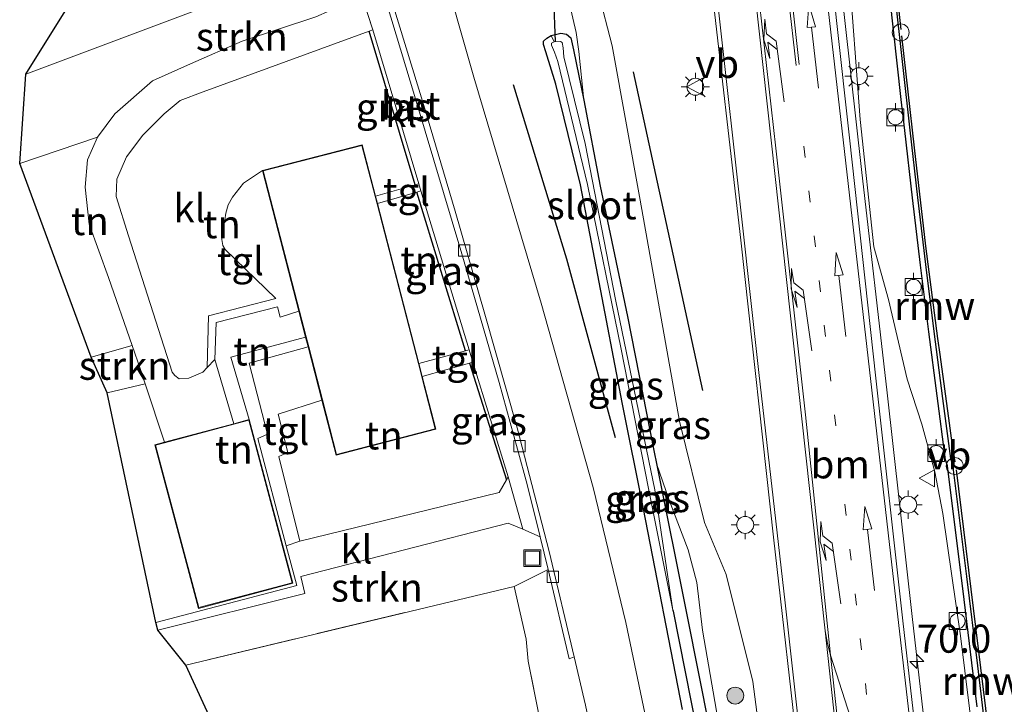
# Model space of a CAD drawing. Units: metres. Extents: x 169998 to 180005, y 368750 to 375001.
# Drawn here: x 179702 to 179789, y 373605 to 373666 of the extents above; entities that cross this region are included whole.
import ezdxf
from ezdxf.enums import TextEntityAlignment as Align

# ---------------------------------------------------------------- set-up
doc = ezdxf.new("R2010")
doc.units = ezdxf.units.M
doc.linetypes.add('IE-TERREINAFSCHEIDING', pattern=[10, 8, -2])
doc.linetypes.add('VW-1-3_STREEP', pattern=[4, 1, -3])
doc.layers.get('0').update_dxf_attribs({"lineweight": 25})
for name, color, linetype, lineweight in [('B-ME-AM-KILOMETR-S-B1', 7, 'Continuous', 18), ('B-ME-BV-GELEIDECONSTRUCTIE-GELEIDERAIL-L-B1', 213, 'BV-GELEIDERAIL', 18), ('B-ME-GR-BOOM-S-B1', 93, 'Continuous', 18), ('B-ME-GR-STRUIKEN-GV-B6', 93, 'Continuous', 18), ('B-ME-GW-KRUINLIJN-L-B1', 93, 'Continuous', 18), ('B-ME-GW-TEENLIJN-L-B1', 93, 'Continuous', 18), ('B-ME-IE-GRASLAND-GV-B6', 93, 'Continuous', 18), ('B-ME-IE-GRONDWERKLIJN-GROND_INGERICHT-GV-B6', 253, 'Continuous', 18), ('B-ME-IE-GRONDWERKLIJN-GROND_NIETINGERICHT-GV-B6', 253, 'Continuous', 18), ('B-ME-IE-HULPGEOMETRIE-L-B1', 53, 'Continuous', 18), ('B-ME-IE-INRICHTINGSELEMENT-S-B1', 253, 'Continuous', 18), ('B-ME-IE-MEUBILAIR_WEGMEUBILAIR-LICHTMAST-S-B1', 8, 'Continuous', 18), ('B-ME-IE-TERREINAFSCHEIDING-DOORGANG-L-B1', 8, 'IE-TERREINAFSCHEIDING-KUNSTMATIG-OPEN', 18), ('B-ME-IE-TERREINAFSCHEIDING-RASTERHEKWERK-L-B1', 8, 'IE-TERREINAFSCHEIDING', 18), ('B-ME-KG-KADASTRAAL-DAKRAND-L-B1', 13, 'Continuous', 18), ('B-ME-OB-WATERLIJN-L-B1', 133, 'OB-WATERLIJN', 18), ('B-ME-OG-WATER-GV-B6', 153, 'Continuous', 18), ('B-ME-VH-VERH_SOORT-BETON-OVERIG-GV-B6', 8, 'IE-TERREINAFSCHEIDING-NATUURLIJK-HOUTWAL', 18), ('B-ME-VH-VERH_SOORT-BITUMEN-GV-B6', 8, 'IE-TERREINAFSCHEIDING-NATUURLIJK-HOUTWAL', 18), ('B-ME-VH-VERH_SOORT-KLINKERS-GV-B6', 8, 'IE-TERREINAFSCHEIDING-NATUURLIJK-HOUTWAL', 18), ('B-ME-VH-VERH_SOORT-TEGELS-GV-B6', 8, 'Continuous', 18), ('B-ME-VV-BOLDER-S-B1', 213, 'Continuous', 18), ('B-ME-VV-KOLK-S-B1', 8, 'Continuous', 18), ('B-ME-VW-MARKERING-13STREEP-045-L-B1', 255, 'VW-1-3_STREEP', 18), ('B-ME-VW-MARKERING-PIJLLI750-S-B1', 7, 'Continuous', 18), ('B-ME-VW-MARKERING-PIJLRD750-S-B1', 7, 'Continuous', 18), ('B-ME-VW-MARKERING-STREEP-015-L-B1', 7, 'Continuous', 18), ('B-ME-VW-MEUBILAIR_WEGMEUBILAIR-VERKEERSBORD-S-B1', 8, 'Continuous', 18)]:
    doc.layers.add(name, color=color, linetype=linetype, lineweight=lineweight)
for name, color, linetype in [('B-ME-GR-BOMENRIJ-L-B1', 10, 'Continuous'), ('B-ME-GW-INSTEEKWATERGANG-L-B1', 10, 'Continuous'), ('B-ME-GW-WATERGANG-GREPPEL-L-B1', 10, 'Continuous'), ('B-ME-IE-TERREINAFSCHEIDING-HAAG-L-B1', 10, 'Continuous'), ('B-ME-KG-KADASTRAAL-OPNAMEDTMGRENS-L-B1', 10, 'Continuous'), ('B-ME-KW-DUIKER-L-B1', 10, 'Continuous'), ('B-ME-KW-REMMINGWERK-L-B1', 10, 'Continuous'), ('B-ME-VV-KADEMUUR-GV-B6', 10, 'Continuous')]:
    doc.layers.add(name, color=color, linetype=linetype)
doc.styles.add('NLCS-ISO', font='NLCS-ISO.TTF')
doc.linetypes.add('BV-GELEIDERAIL', pattern='A,10,-3,[108,NLCS.SHX,S=1,R=0,X=0,Y=0],-3', length=16)
doc.linetypes.add('IE-TERREINAFSCHEIDING-KUNSTMATIG-OPEN', pattern='A,7,-1.5,[67,NLCS.SHX,S=0.75,R=0,X=0,Y=0],-1.5', length=10)
doc.linetypes.add('IE-TERREINAFSCHEIDING-NATUURLIJK-HOUTWAL', pattern='A,7,-1.5,[67,NLCS.SHX,S=0.75,R=45,X=0,Y=0],-1.5,7,-1.5,[70,NLCS.SHX,S=0.75,R=0,X=0,Y=0],-1.5', length=20)
doc.linetypes.add('OB-WATERLIJN', pattern='A,10,[32,NLCS.SHX,S=2,R=0,X=0,Y=0],-12', length=22)

# ---------------------------------------------------------------- blocks, each defined once
blk = doc.blocks.new('hecto')
for p, q in [((0, 0.625), (-0.625, 0)), ((0, -0.625), (0, 0.625)), ((-0.625, 0), (0.625, 0)), ((0.625, 0), (0, -0.625))]:
    blk.add_line(p, q)
blk = doc.blocks.new('pijll')
for p, q in [((5.7, 1.05, 0.1), (4, 0.75, 0.1)), ((7.5, 0.75, 0.1), (5.7, 1.05, 0.1)), ((0, 0, 0.1), (5.45, 0, 0.1)), ((4, 0.75, 0.1), (5.45, 0.75, 0.1)), ((5.45, 0.75, 0.1), (4.7, 0, 0.1)), ((6.2, 0.75, 0.1), (5.45, 0, 0.1)), ((7.5, 0.75, 0.1), (6.2, 0.75, 0.1))]:
    blk.add_line(p, q)
blk = doc.blocks.new('pijl')
for p, q in [((0, 0, 0.1), (5.45, 0, 0.1)), ((7.5, 0, 0.1), (5.45, 0.375, 0.1)), ((5.45, 0.375, 0.1), (5.45, -0.375, 0.1)), ((5.45, -0.375, 0.1), (7.5, 0, 0.1))]:
    blk.add_line(p, q)
blk = doc.blocks.new('boom')
h = blk.add_hatch(color=256)
edge = h.paths.add_edge_path()
edge.add_arc((0, 0), 0.75, 0, 360)
blk.add_circle((0, 0), 0.75)
blk = doc.blocks.new('lantaarnpaal')
for p, q in [((-0.884, 0.884), (-0.53, 0.53)), ((0, 0.75), (0, 1.25)), ((0.53, 0.53), (0.884, 0.884)), ((-0.75, 0), (-1.25, 0)), ((0.75, 0), (1.25, 0)), ((-0.53, -0.53), (-0.884, -0.884)), ((0, -0.75), (0, -1.25)), ((0.53, -0.53), (0.884, -0.884))]:
    blk.add_line(p, q)
blk.add_circle((0, 0), 0.75)
blk = doc.blocks.new('bolder')
for p, q in [((-0.75, 0), (-1.25, 0)), ((-0.75, 0.75), (-0.75, -0.75)), ((0.75, 0.75), (-0.75, 0.75)), ((0.75, -0.75), (0.75, 0.75)), ((0.75, 0), (1.25, 0)), ((-0.75, -0.75), (0.75, -0.75))]:
    blk.add_line(p, q)
blk.add_circle((0, 0), 0.673)
blk = doc.blocks.new('kolk')
blk.add_lwpolyline([(-0.5, -0.5), (0.5, -0.5), (0.5, 0.5), (-0.5, 0.5)], close=True)
blk = doc.blocks.new('put')
for p, q in [((0.75, 0.75), (-0.75, 0.75)), ((-0.75, 0.75), (-0.75, -0.75)), ((0.75, -0.75), (0.75, 0.75)), ((-0.75, -0.75), (0.75, -0.75))]:
    blk.add_line(p, q)
blk.add_lwpolyline([(-0.625, 0.625), (0.625, 0.625), (0.625, -0.625), (-0.625, -0.625)], close=True)
blk = doc.blocks.new('dtb')
blk.add_circle((0, 0), 0.75)
blk = doc.blocks.new('verkeersbord')
for p, q in [((0, 0.75), (-0.75, -0.625)), ((0.75, -0.625), (0, 0.75)), ((-0.75, -0.625), (0.75, -0.625))]:
    blk.add_line(p, q)

msp = doc.modelspace()

# ---------------------------------------------------------------- linework, layer by layer
at = {"layer": 'B-ME-BV-GELEIDECONSTRUCTIE-GELEIDERAIL-L-B1'}
msp.add_polyline3d([(179764.841, 373765.772, 28.143), (179766.132, 373753.854, 28.267), (179767.449, 373742.021, 28.341), (179769.089, 373726.011, 28.434), (179770.15, 373713.461, 28.579), (179771.389, 373700.214, 28.722), (179772.714, 373688.228, 28.83), (179774.66, 373669.685, 28.947), (179776.578, 373652.464, 29.088), (179778.872, 373632.629, 29.188), (179781.085, 373612.757, 29.273), (179783.806, 373588.901, 29.352)], dxfattribs=at)
at = {"layer": 'B-ME-GR-BOMENRIJ-L-B1'}
msp.add_line((179762.486, 373632.843, 28.223), (179756.331, 373661.115, 27.753), dxfattribs=at)
msp.add_polyline3d([(179754.732, 373628.616, 26.662), (179750.406, 373644.493, 26.604), (179745.679, 373659.973, 26.651)], dxfattribs=at)
at = {"layer": 'B-ME-GR-STRUIKEN-GV-B6'}
for points in [[(179731.95, 373668.703, 26.734), (179731.471, 373667.878, 26.725), (179730.547, 373667.081, 26.71), (179728.113, 373666.018, 26.684), (179721.576, 373663.846, 26.569), (179716.981, 373661.828, 26.455), (179713.614, 373660.307, 26.539), (179710.266, 373657.4, 26.575), (179708.73, 373655.318, 26.611), (179701.807, 373652.978, 26.79), (179702.341, 373660.916, 26.673), (179718.448, 373666.958, 26.506), (179732.078, 373670.834, 26.905), (179732.423, 373669.906, 26.899), (179732.359, 373669.172, 26.901), (179731.95, 373668.703, 26.734)], [(179711.795, 373636.822, 26.859), (179712.536, 373634.702, 26.899), (179712.956, 373633.431, 26.923), (179709.587, 373632.621, 27.058), (179708.159, 373635.78, 27.07), (179711.795, 373636.822, 26.859)], [(179716.555, 373608.459, 27.048), (179714.084, 373611.547, 27.03), (179727.134, 373614.814, 27.018), (179726.789, 373616.323, 27.024), (179745.21, 373621.048, 26.715), (179746.52, 373620.517, 26.735), (179748.039, 373619.831, 26.694), (179748.77, 373616.929, 26.721), (179745.743, 373615.435, 26.729), (179716.555, 373608.459, 27.048)]]:
    msp.add_polyline3d(points, dxfattribs=at)
at = {"layer": 'B-ME-GW-INSTEEKWATERGANG-L-B1'}
msp.add_polyline3d([(179760.691, 373604.507, 26.682), (179757.227, 373622.327, 26.614), (179755.338, 373631.75, 26.561), (179753.167, 373643.056, 26.613), (179751.627, 373651.103, 26.618), (179749.426, 373660.019, 26.641), (179748.545, 373662.884, 26.737), (179748.343, 373663.552, 26.745), (179748.35, 373663.852, 26.757), (179748.633, 373664.108, 26.919), (179749.033, 373664.361, 26.91), (179749.868, 373664.556, 26.891), (179750.377, 373664.479, 26.88), (179750.772, 373664.136, 26.872), (179751.01, 373663.072, 26.868), (179751.919, 373658.603, 26.869), (179753.364, 373650.965, 26.829), (179755.805, 373639.397, 26.679), (179758.175, 373627.357, 26.805), (179758.376, 373626.352, 26.8), (179761.102, 373612.761, 26.732), (179763.096, 373602.784, 26.776)], dxfattribs=at)
at = {"layer": 'B-ME-GW-KRUINLIJN-L-B1'}
for points in [[(179786.565, 373601.499, 28.444), (179785.402, 373611.057, 28.423), (179783.825, 373621.9, 28.282), (179783.108, 373625.607, 28.297), (179781.952, 373629.85, 28.283), (179780.637, 373633.821, 28.318), (179778.988, 373640.922, 28.267), (179777.686, 373645.576, 28.359), (179776.466, 373656.891, 28.291), (179775.443, 373670.704, 28.17), (179774.142, 373682.456, 28.028), (179773.339, 373692.138, 27.983), (179773.248, 373696.081, 27.922), (179772.67, 373700.924, 27.886), (179772.162, 373708.101, 27.821), (179771.584, 373712.715, 27.827), (179771.286, 373717.664, 27.794), (179770.131, 373728.916, 27.692), (179768.895, 373740.059, 27.605), (179768.364, 373748.056, 27.465), (179767.554, 373754.834, 27.384), (179767.068, 373756.514, 27.417), (179766.726, 373759.812, 27.32), (179766.209, 373764.372, 27.235)], [(179770.094, 373582.435, 28.243), (179768.923, 373591.801, 28.23), (179766.953, 373606.982, 28.148), (179764.558, 373616.503, 28.106), (179762.631, 373621.124, 28.007), (179760.422, 373630.104, 28.03), (179756.934, 373649.733, 27.76), (179754.437, 373663.427, 27.531), (179752.017, 373672.808, 27.446), (179750.346, 373676.108, 27.326), (179749.602, 373677.372, 27.245)]]:
    msp.add_polyline3d(points, dxfattribs=at)
at = {"layer": 'B-ME-GW-TEENLIJN-L-B1'}
for points in [[(179749.602, 373677.372, 27.245), (179749.934, 373673.378, 27.178), (179750.359, 373668.449, 27.089), (179751.241, 373664.607, 26.994), (179751.482, 373662.917, 26.914), (179751.919, 373658.603, 26.869)], [(179758.376, 373626.352, 26.8), (179759.518, 373623.079, 26.917), (179761.183, 373618.676, 26.877), (179761.968, 373615.781, 26.863), (179762.466, 373611.566, 26.796), (179764.244, 373601.279, 26.909), (179765.71, 373592.428, 26.926), (179766.649, 373587.701, 26.939), (179767.409, 373582.907, 26.971), (179767.481, 373582.157, 26.969)]]:
    msp.add_polyline3d(points, dxfattribs=at)
at = {"layer": 'B-ME-GW-WATERGANG-GREPPEL-L-B1'}
msp.add_polyline3d([(179759.829, 373613.337, 26.23), (179759.849, 373613.239, 26.23), (179761.99, 373602.466, 26.35), (179765.051, 373587.268, 26.464), (179766.03, 373582.002, 26.46)], dxfattribs=at)
at = {"layer": 'B-ME-IE-GRASLAND-GV-B6'}
for points in [[(179782.621, 373591.708, 28.654), (179780.25, 373612.393, 28.558), (179777.865, 373633.934, 28.495), (179775.531, 373655.254, 28.363), (179774.411, 373665.414, 28.281), (179773.176, 373676.647, 28.209), (179771.28, 373693.811, 28.103), (179769.812, 373707.411, 27.952), (179769.436, 373710.356, 27.898), (179767.872, 373723.833, 27.787), (179766.502, 373736.586, 27.666), (179765.742, 373743.501, 27.614), (179764.162, 373758.314, 27.478), (179761.045, 373787.497, 27.37), (179758.117, 373815.536, 27.207), (179755.445, 373839.86, 27.28), (179753.655, 373856.173, 27.157), (179751.289, 373877.949, 27.162), (179748.047, 373908.314, 27.1), (179744.794, 373938.451, 27.159)], [(179766.209, 373764.372, 27.235), (179766.726, 373759.812, 27.32), (179767.068, 373756.514, 27.417), (179767.554, 373754.834, 27.384), (179768.364, 373748.056, 27.465), (179768.895, 373740.059, 27.605), (179770.131, 373728.916, 27.692), (179771.286, 373717.664, 27.794), (179771.584, 373712.715, 27.827), (179772.162, 373708.101, 27.821), (179772.67, 373700.924, 27.886), (179773.248, 373696.081, 27.922), (179773.339, 373692.138, 27.983), (179774.142, 373682.456, 28.028), (179775.443, 373670.704, 28.17), (179776.466, 373656.891, 28.291), (179777.686, 373645.576, 28.359), (179778.988, 373640.922, 28.267), (179780.637, 373633.821, 28.318), (179781.952, 373629.85, 28.283), (179783.108, 373625.607, 28.297), (179783.825, 373621.9, 28.282), (179785.402, 373611.057, 28.423), (179786.565, 373601.499, 28.444)], [(179786.565, 373601.499, 28.444), (179785.402, 373611.057, 28.423), (179783.825, 373621.9, 28.282), (179783.108, 373625.607, 28.297), (179781.952, 373629.85, 28.283), (179780.637, 373633.821, 28.318), (179778.988, 373640.922, 28.267), (179777.686, 373645.576, 28.359), (179776.466, 373656.891, 28.291), (179775.443, 373670.704, 28.17), (179774.142, 373682.456, 28.028), (179773.339, 373692.138, 27.983), (179773.248, 373696.081, 27.922), (179772.67, 373700.924, 27.886)], [(179775.673, 373700.464, 26.311), (179776.415, 373693.03, 26.329), (179776.959, 373688.032, 26.338), (179776.889, 373687.186, 26.33), (179777.964, 373678.056, 26.339), (179779.1, 373667.827, 26.337), (179780.12, 373658.672, 26.322), (179780.435, 373655.908, 26.304), (179781.136, 373649.921, 26.291), (179781.827, 373643.971, 26.545), (179782.562, 373638.024, 26.841), (179784.056, 373626.673, 27.765), (179784.243, 373626.14, 27.853), (179785.705, 373614.289, 28), (179786.861, 373604.734, 28.118)], [(179764.244, 373601.279, 26.909), (179762.466, 373611.566, 26.796), (179761.968, 373615.781, 26.863), (179761.183, 373618.676, 26.877), (179759.518, 373623.079, 26.917), (179758.376, 373626.352, 26.8), (179758.175, 373627.357, 26.805), (179755.805, 373639.397, 26.679), (179753.364, 373650.965, 26.829), (179751.919, 373658.603, 26.869), (179751.482, 373662.917, 26.914), (179751.241, 373664.607, 26.994), (179750.359, 373668.449, 27.089), (179749.934, 373673.378, 27.178), (179749.602, 373677.372, 27.245), (179750.346, 373676.108, 27.326), (179752.017, 373672.808, 27.446), (179754.437, 373663.427, 27.531), (179756.934, 373649.733, 27.76), (179760.422, 373630.104, 28.03), (179762.631, 373621.124, 28.007), (179764.558, 373616.503, 28.106), (179766.953, 373606.982, 28.148), (179768.923, 373591.801, 28.23)], [(179768.923, 373591.801, 28.23), (179766.953, 373606.982, 28.148), (179764.558, 373616.503, 28.106), (179762.631, 373621.124, 28.007), (179760.422, 373630.104, 28.03), (179756.934, 373649.733, 27.76), (179754.437, 373663.427, 27.531), (179752.017, 373672.808, 27.446)], [(179758.532, 373598.531, 26.788), (179755.648, 373612.235, 26.712), (179752.751, 373624.206, 26.723), (179748.145, 373640.579, 26.613), (179742.143, 373660.641, 26.764), (179739.102, 373671.368, 26.911)], [(179763.08, 373670.33, 27.981), (179765.901, 373645.908, 28.13), (179768.784, 373619.813, 28.235), (179771.101, 373599.222, 28.302)], [(179750.359, 373668.449, 27.089), (179751.241, 373664.607, 26.994), (179751.482, 373662.917, 26.914), (179751.919, 373658.603, 26.869), (179751.01, 373663.072, 26.868), (179750.772, 373664.136, 26.872), (179750.377, 373664.479, 26.88), (179749.868, 373664.556, 26.891), (179749.033, 373664.361, 26.91), (179748.633, 373664.108, 26.919), (179748.35, 373663.852, 26.757), (179748.343, 373663.552, 26.745), (179748.545, 373662.884, 26.737), (179749.426, 373660.019, 26.641), (179751.627, 373651.103, 26.618), (179753.167, 373643.056, 26.613), (179755.338, 373631.75, 26.561), (179757.227, 373622.327, 26.614), (179760.691, 373604.507, 26.682)], [(179736.943, 373651.091, 26.685), (179732.842, 373664.718, 26.722), (179733.172, 373664.838, 26.727), (179737.26, 373651.182, 26.679), (179736.943, 373651.091, 26.685)], [(179760.691, 373604.507, 26.682), (179757.227, 373622.327, 26.614), (179755.338, 373631.75, 26.561), (179753.167, 373643.056, 26.613), (179751.627, 373651.103, 26.618), (179749.426, 373660.019, 26.641), (179748.545, 373662.884, 26.737), (179748.343, 373663.552, 26.745), (179748.35, 373663.852, 26.757), (179748.633, 373664.108, 26.919), (179749.033, 373664.361, 26.91), (179749.284, 373663.795, 26.194)], [(179761.99, 373602.466, 26.35), (179759.849, 373613.239, 26.23), (179759.829, 373613.337, 26.23), (179758.224, 373624.014, 26.081), (179754.772, 373640.774, 26.15), (179752.05, 373654.747, 26.139), (179750.135, 373662.446, 26.181), (179750.094, 373663.258, 26.177), (179749.991, 373663.715, 26.179), (179749.841, 373663.801, 26.182), (179749.284, 373663.795, 26.194), (179749.033, 373664.361, 26.91), (179749.868, 373664.556, 26.891), (179750.377, 373664.479, 26.88), (179750.772, 373664.136, 26.872), (179751.01, 373663.072, 26.868), (179751.919, 373658.603, 26.869)], [(179749.284, 373663.795, 26.194), (179749.046, 373663.654, 26.199), (179749.051, 373663.493, 26.2), (179749.321, 373662.864, 26.194), (179749.619, 373662.044, 26.189), (179752.246, 373651.106, 26.239), (179755.243, 373636.489, 26.241), (179757.67, 373624.136, 26.153), (179759.829, 373613.337, 26.23), (179759.849, 373613.239, 26.23), (179761.99, 373602.466, 26.35)], [(179751.919, 373658.603, 26.869), (179753.364, 373650.965, 26.829), (179755.805, 373639.397, 26.679), (179758.175, 373627.357, 26.805), (179758.376, 373626.352, 26.8), (179761.102, 373612.761, 26.732), (179763.096, 373602.784, 26.776)], [(179737.448, 373650.553, 26.677), (179741.734, 373636.444, 26.687), (179741.408, 373636.355, 26.698), (179737.101, 373650.451, 26.686), (179737.448, 373650.553, 26.677)], [(179742.072, 373635.333, 26.688), (179745.212, 373625.158, 26.787), (179745.051, 373624.885, 26.794), (179741.76, 373635.245, 26.699), (179742.072, 373635.333, 26.688)], [(179767.481, 373582.157, 26.969), (179766.926, 373582.098, 26.766), (179765.998, 373587.185, 26.794), (179765.486, 373589.991, 26.809), (179763.096, 373602.784, 26.776), (179761.102, 373612.761, 26.732), (179758.376, 373626.352, 26.8), (179759.518, 373623.079, 26.917), (179761.183, 373618.676, 26.877), (179761.968, 373615.781, 26.863), (179762.466, 373611.566, 26.796), (179764.244, 373601.279, 26.909), (179765.71, 373592.428, 26.926), (179766.649, 373587.701, 26.939), (179767.409, 373582.907, 26.971), (179767.481, 373582.157, 26.969)], [(179753.792, 373580.699, 26.81), (179751.068, 373595.179, 26.662), (179750.355, 373597.097, 26.728), (179749.859, 373597.423, 26.742), (179749.54, 373597.24, 26.75), (179749.461, 373597.03, 26.752), (179749.446, 373596.499, 26.757), (179746.987, 373608.786, 26.906), (179746.792, 373610.743, 26.799), (179745.743, 373615.435, 26.729), (179748.77, 373616.929, 26.721), (179750.61, 373609.008, 26.714), (179751.064, 373609.171, 26.728), (179752.061, 373604.898, 26.698), (179754.637, 373592.743, 26.819), (179756.844, 373581.024, 26.872), (179753.792, 373580.699, 26.81)]]:
    msp.add_polyline3d(points, dxfattribs=at)
at = {"layer": 'B-ME-IE-GRONDWERKLIJN-GROND_INGERICHT-GV-B6'}
for points in [[(179723.384, 373652.353, 26.85), (179721.687, 373651.228, 26.817), (179720.703, 373650, 26.88), (179720.341, 373649.311, 26.881), (179720.12, 373648.564, 26.886), (179719.946, 373647.398, 26.892), (179719.77, 373646.236, 26.897), (179719.844, 373645.699, 26.896), (179720.052, 373645.358, 26.891), (179724.557, 373641.011, 26.926), (179718.571, 373639.465, 26.854), (179718.47, 373634.873, 26.926), (179718.081, 373634.465, 26.914), (179716.819, 373633.922, 26.938), (179715.982, 373633.864, 26.949), (179715.584, 373634.162, 26.949), (179715.367, 373634.445, 26.95), (179711.483, 373646.559, 26.737), (179710.389, 373650.043, 26.669), (179710.449, 373651.592, 26.642), (179711.29, 373653.573, 26.617), (179712.749, 373655.507, 26.575), (179714.637, 373657.406, 26.584), (179716.049, 373658.563, 26.523), (179718.095, 373659.348, 26.478), (179732.842, 373664.718, 26.722), (179736.943, 373651.091, 26.685), (179733.425, 373650.085, 26.85), (179732.244, 373654.647, 26.85), (179723.384, 373652.353, 26.85)], [(179708.73, 373655.318, 26.611), (179707.831, 373653.302, 26.665), (179707.618, 373650.888, 26.66), (179707.991, 373647.601, 26.652), (179709.687, 373642.855, 26.744), (179711.795, 373636.822, 26.859), (179708.159, 373635.78, 27.07), (179701.807, 373652.978, 26.79), (179708.73, 373655.318, 26.611)], [(179737.101, 373650.451, 26.686), (179741.408, 373636.355, 26.698), (179737.271, 373635.231, 26.85), (179733.598, 373649.418, 26.85), (179737.101, 373650.451, 26.686)], [(179719.149, 373635.584, 26.946), (179719.262, 373638.871, 26.875), (179724.721, 373640.257, 26.911), (179724.941, 373639.336, 26.903), (179726.618, 373639.863, 26.85), (179727.212, 373637.57, 26.85), (179720.577, 373635.784, 26.91), (179722.192, 373630.248, 26.95), (179720.827, 373629.883, 26.95), (179719.149, 373635.584, 26.946)], [(179727.212, 373637.57, 26.85), (179727.436, 373636.704, 26.85), (179722.196, 373635.244, 26.964), (179723.817, 373628.955, 26.943), (179722.962, 373628.577, 26.962), (179725.495, 373619.052, 26.961), (179726.434, 373615.52, 26.96), (179713.89, 373612.246, 27.086), (179709.587, 373632.621, 27.058), (179712.956, 373633.431, 26.923), (179714.672, 373628.237, 26.95), (179713.809, 373628.006, 26.95), (179717.692, 373613.489, 26.95), (179726.075, 373615.732, 26.95), (179722.192, 373630.248, 26.95), (179720.577, 373635.784, 26.91), (179727.212, 373637.57, 26.85)], [(179741.76, 373635.245, 26.699), (179745.051, 373624.885, 26.794), (179744.4, 373623.778, 26.822), (179726.697, 373619.462, 27.115), (179724.837, 373626.959, 27.011), (179725.626, 373627.318, 26.989), (179724.775, 373630.731, 26.924), (179728.658, 373631.985, 26.85), (179729.923, 373627.096, 26.85), (179738.783, 373629.39, 26.85), (179737.572, 373634.069, 26.85), (179741.76, 373635.245, 26.699)], [(179749.446, 373596.499, 26.757), (179752.204, 373580.529, 26.713), (179730.486, 373578.217, 26.746), (179716.555, 373608.459, 27.048), (179745.743, 373615.435, 26.729), (179746.792, 373610.743, 26.799), (179746.987, 373608.786, 26.906), (179749.446, 373596.499, 26.757)]]:
    msp.add_polyline3d(points, dxfattribs=at)
at = {"layer": 'B-ME-IE-GRONDWERKLIJN-GROND_NIETINGERICHT-GV-B6'}
msp.add_polyline3d([(179702.341, 373660.916, 26.673), (179718.324, 373686.478, 26.428), (179720.172, 373684.162, 26.426), (179725.054, 373678.778, 26.577), (179725.401, 373678.381, 26.613), (179726.492, 373677.134, 26.728), (179730.845, 373672.397, 26.73), (179732.078, 373670.834, 26.905), (179718.448, 373666.958, 26.506), (179702.341, 373660.916, 26.673)], dxfattribs=at)
at = {"layer": 'B-ME-IE-HULPGEOMETRIE-L-B1'}
for p, q in [((179731.95, 373668.703, 26.734), (179733.172, 373664.838, 26.727)), ((179749.284, 373663.795, 26.194), (179749.033, 373664.361, 26.91)), ((179746.52, 373620.517, 26.735), (179745.212, 373625.158, 26.787))]:
    msp.add_line(p, q, dxfattribs=at)
msp.add_polyline3d([(179727.212, 373637.57, 26.85), (179720.577, 373635.784, 26.91), (179722.192, 373630.248, 26.95)], dxfattribs=at)
at = {"layer": 'B-ME-IE-TERREINAFSCHEIDING-DOORGANG-L-B1'}
msp.add_line((179746.792, 373610.743, 26.799), (179745.743, 373615.435, 26.729), dxfattribs=at)
at = {"layer": 'B-ME-IE-TERREINAFSCHEIDING-HAAG-L-B1'}
for p, q in [((179736.943, 373651.091, 26.685), (179732.842, 373664.718, 26.722)), ((179741.408, 373636.355, 26.698), (179737.101, 373650.451, 26.686)), ((179741.76, 373635.245, 26.699), (179745.051, 373624.885, 26.794))]:
    msp.add_line(p, q, dxfattribs=at)
at = {"layer": 'B-ME-IE-TERREINAFSCHEIDING-RASTERHEKWERK-L-B1'}
msp.add_line((179745.743, 373615.435, 26.729), (179716.555, 373608.459, 27.048), dxfattribs=at)
msp.add_polyline3d([(179749.446, 373596.499, 26.757), (179746.987, 373608.786, 26.906), (179746.792, 373610.743, 26.799)], dxfattribs=at)
at = {"layer": 'B-ME-KG-KADASTRAAL-DAKRAND-L-B1'}
for points in [[(179723.445, 373652.317, 29.847), (179732.208, 373654.586, 29.83), (179733.377, 373650.072, 26.749), (179733.55, 373649.405, 26.772), (179737.223, 373635.218, 26.838), (179737.524, 373634.056, 26.841), (179738.722, 373629.426, 29.876), (179729.959, 373627.157, 29.894), (179728.706, 373631.998, 26.88), (179727.484, 373636.717, 26.901), (179727.26, 373637.583, 26.721), (179726.666, 373639.876, 26.921), (179723.445, 373652.317, 29.847)], [(179713.87, 373627.971, 26.95), (179714.685, 373628.189, 26.95), (179720.84, 373629.835, 26.95), (179722.157, 373630.187, 26.95), (179726.014, 373615.767, 26.95), (179717.727, 373613.55, 26.95), (179713.87, 373627.971, 26.95)]]:
    msp.add_polyline3d(points, dxfattribs=at)
at = {"layer": 'B-ME-KG-KADASTRAAL-OPNAMEDTMGRENS-L-B1'}
msp.add_polyline3d([(179730.486, 373578.217, 26.746), (179716.555, 373608.459, 27.048), (179714.084, 373611.547, 27.03), (179713.89, 373612.246, 27.086), (179709.587, 373632.621, 27.058), (179708.159, 373635.78, 27.07), (179701.807, 373652.978, 26.79), (179702.341, 373660.916, 26.673), (179718.324, 373686.478, 26.428), (179718.239, 373687.232, 26.411), (179717.336, 373695.259, 27.046), (179716.196, 373705.393, 26.904), (179715.706, 373709.747, 26.792), (179715.513, 373711.462, 25.928), (179715.451, 373712.007, 25.644), (179715.316, 373713.21, 25.701), (179715.204, 373714.21, 25.802), (179715.077, 373715.334, 25.822), (179710.643, 373751.404, 25.623), (179706.634, 373774.276, 25.863), (179706.512, 373775.104, 25.865), (179705.987, 373784.735, 25.902), (179706.355, 373794.512, 25.781), (179702.421, 373830.908, 26.148)], dxfattribs=at)
at = {"layer": 'B-ME-KW-DUIKER-L-B1'}
msp.add_line((179749.405, 373663.782, 26.224), (179746.358, 373741.629, 25.464), dxfattribs=at)
at = {"layer": 'B-ME-KW-REMMINGWERK-L-B1'}
for points in [[(179780.116, 373664.878, 26.069), (179778.943, 373675.672, 26.067), (179777.722, 373687.11, 26.051), (179777.204, 373692.22, 26.028)], [(179784.928, 373626.484, 27.433), (179784.598, 373628.589, 27.451), (179784.418, 373629.922, 26.755), (179783.574, 373636.023, 26.753), (179783.387, 373637.435, 26.064), (179782.31, 373645.631, 26.073), (179781.312, 373654.381, 26.062), (179780.185, 373664.32, 26.046)], [(179788.467, 373597.633, 27.397), (179788.158, 373600.142, 27.428), (179787.634, 373604.586, 27.44), (179785.028, 373625.79, 27.435)]]:
    msp.add_polyline3d(points, dxfattribs=at)
at = {"layer": 'B-ME-OB-WATERLIJN-L-B1'}
msp.add_polyline3d([(179774.69, 373732.424, 25), (179775.584, 373725.802, 25), (179776.648, 373716.812, 25), (179777.175, 373712.258, 25), (179776.346, 373701.731, 25), (179776.131, 373700.403, 25), (179776.865, 373693.089, 25), (179777.394, 373687.999, 25), (179777.351, 373687.254, 25), (179778.218, 373679.843, 25), (179779.557, 373667.903, 25), (179780.9, 373655.946, 25), (179781.573, 373649.963, 25), (179782.29, 373644.021, 25), (179783.019, 373638.077, 25), (179783.788, 373632.131, 25), (179784.49, 373626.788, 25), (179784.668, 373626.26, 25), (179785.912, 373616.31, 25), (179786.903, 373608.376, 25), (179787.601, 373602.411, 25), (179788.72, 373593.489, 25)], dxfattribs=at)
at = {"layer": 'B-ME-OG-WATER-GV-B6'}
for points in [[(179787.601, 373602.411, 25), (179786.903, 373608.376, 25), (179785.912, 373616.31, 25), (179784.668, 373626.26, 25), (179784.49, 373626.788, 25), (179783.788, 373632.131, 25), (179783.019, 373638.077, 25), (179782.29, 373644.021, 25), (179781.573, 373649.963, 25), (179780.9, 373655.946, 25), (179779.557, 373667.903, 25), (179778.218, 373679.843, 25), (179777.351, 373687.254, 25), (179777.394, 373687.999, 25), (179776.865, 373693.089, 25), (179776.131, 373700.403, 25)], [(179758.224, 373624.014, 26.081), (179759.829, 373613.337, 26.23), (179757.67, 373624.136, 26.153), (179755.243, 373636.489, 26.241), (179752.246, 373651.106, 26.239), (179749.619, 373662.044, 26.189), (179749.321, 373662.864, 26.194), (179749.051, 373663.493, 26.2), (179749.046, 373663.654, 26.199), (179749.284, 373663.795, 26.194), (179749.841, 373663.801, 26.182), (179749.991, 373663.715, 26.179), (179750.094, 373663.258, 26.177), (179750.135, 373662.446, 26.181), (179752.05, 373654.747, 26.139), (179754.772, 373640.774, 26.15), (179758.224, 373624.014, 26.081)]]:
    msp.add_polyline3d(points, dxfattribs=at)
at = {"layer": 'B-ME-VH-VERH_SOORT-BETON-OVERIG-GV-B6'}
for points in [[(179751.064, 373609.171, 26.728), (179750.61, 373609.008, 26.714), (179748.77, 373616.929, 26.721), (179748.039, 373619.831, 26.694), (179746.881, 373624.494, 26.678), (179746.026, 373627.622, 26.674), (179744.401, 373633.532, 26.619), (179741.074, 373644.969, 26.587), (179736.961, 373658.717, 26.707), (179733.911, 373668.851, 26.879)], [(179734.449, 373668.788, 26.856), (179737.698, 373658.132, 26.663), (179740.485, 373648.754, 26.596), (179743.143, 373639.621, 26.628), (179745.998, 373629.528, 26.6), (179748.852, 373618.543, 26.766), (179751.064, 373609.171, 26.728)]]:
    msp.add_polyline3d(points, dxfattribs=at)
at = {"layer": 'B-ME-VH-VERH_SOORT-BITUMEN-GV-B6'}
for points in [[(179764.162, 373758.314, 27.478), (179765.742, 373743.501, 27.614), (179766.502, 373736.586, 27.666), (179767.872, 373723.833, 27.787), (179769.436, 373710.356, 27.898), (179769.812, 373707.411, 27.952), (179771.28, 373693.811, 28.103), (179773.176, 373676.647, 28.209), (179774.411, 373665.414, 28.281), (179775.531, 373655.254, 28.363), (179777.865, 373633.934, 28.495), (179780.25, 373612.393, 28.558), (179782.621, 373591.708, 28.654)], [(179752.061, 373604.898, 26.698), (179751.064, 373609.171, 26.728), (179748.852, 373618.543, 26.766), (179745.998, 373629.528, 26.6), (179743.143, 373639.621, 26.628), (179740.485, 373648.754, 26.596), (179737.698, 373658.132, 26.663), (179734.449, 373668.788, 26.856), (179731.462, 373678.887, 27.023), (179730.307, 373682.942, 27.048), (179729.434, 373685.335, 27.068), (179728.783, 373686.661, 27.101), (179727.199, 373688.763, 27.106), (179724.424, 373691.28, 27.132), (179722.445, 373692.399, 27.13), (179718.587, 373694.588, 27.068), (179717.336, 373695.259, 27.046), (179716.196, 373705.393, 26.904)], [(179739.102, 373671.368, 26.911), (179742.143, 373660.641, 26.764), (179748.145, 373640.579, 26.613), (179752.751, 373624.206, 26.723), (179755.648, 373612.235, 26.712), (179758.532, 373598.531, 26.788)], [(179771.101, 373599.222, 28.302), (179768.784, 373619.813, 28.235), (179765.901, 373645.908, 28.13), (179763.08, 373670.33, 27.981)]]:
    msp.add_polyline3d(points, dxfattribs=at)
at = {"layer": 'B-ME-VH-VERH_SOORT-KLINKERS-GV-B6'}
for points in [[(179731.95, 373668.703, 26.734), (179733.172, 373664.838, 26.727), (179732.842, 373664.718, 26.722), (179718.095, 373659.348, 26.478), (179716.049, 373658.563, 26.523), (179714.637, 373657.406, 26.584), (179712.749, 373655.507, 26.575), (179711.29, 373653.573, 26.617), (179710.449, 373651.592, 26.642), (179710.389, 373650.043, 26.669), (179711.483, 373646.559, 26.737), (179715.367, 373634.445, 26.95), (179715.584, 373634.162, 26.949), (179715.982, 373633.864, 26.949), (179716.819, 373633.922, 26.938), (179718.081, 373634.465, 26.914), (179718.47, 373634.873, 26.926)], [(179737.448, 373650.553, 26.677), (179737.26, 373651.182, 26.679), (179733.172, 373664.838, 26.727), (179731.95, 373668.703, 26.734)], [(179733.911, 373668.851, 26.879), (179736.961, 373658.717, 26.707), (179741.074, 373644.969, 26.587), (179744.401, 373633.532, 26.619), (179746.026, 373627.622, 26.674), (179746.881, 373624.494, 26.678), (179748.039, 373619.831, 26.694), (179746.52, 373620.517, 26.735), (179745.212, 373625.158, 26.787), (179742.072, 373635.333, 26.688), (179741.734, 373636.444, 26.687), (179737.448, 373650.553, 26.677)], [(179718.47, 373634.873, 26.926), (179719.149, 373635.584, 26.946), (179720.827, 373629.883, 26.95), (179714.672, 373628.237, 26.95), (179712.956, 373633.431, 26.923), (179712.536, 373634.702, 26.899), (179711.795, 373636.822, 26.859), (179709.687, 373642.855, 26.744), (179707.991, 373647.601, 26.652), (179707.618, 373650.888, 26.66), (179707.831, 373653.302, 26.665), (179708.73, 373655.318, 26.611), (179710.266, 373657.4, 26.575), (179713.614, 373660.307, 26.539), (179716.981, 373661.828, 26.455), (179721.576, 373663.846, 26.569), (179728.113, 373666.018, 26.684)], [(179725.495, 373619.052, 26.961), (179726.697, 373619.462, 27.115), (179744.4, 373623.778, 26.822), (179745.051, 373624.885, 26.794), (179745.212, 373625.158, 26.787), (179746.52, 373620.517, 26.735), (179745.21, 373621.048, 26.715), (179726.789, 373616.323, 27.024), (179727.134, 373614.814, 27.018), (179714.084, 373611.547, 27.03), (179713.89, 373612.246, 27.086), (179726.434, 373615.52, 26.96), (179725.495, 373619.052, 26.961)]]:
    msp.add_polyline3d(points, dxfattribs=at)
at = {"layer": 'B-ME-VH-VERH_SOORT-TEGELS-GV-B6'}
for points in [[(179723.384, 373652.353, 26.85), (179726.618, 373639.863, 26.85), (179724.941, 373639.336, 26.903), (179724.721, 373640.257, 26.911), (179719.262, 373638.871, 26.875), (179719.149, 373635.584, 26.946), (179718.47, 373634.873, 26.926), (179718.571, 373639.465, 26.854), (179724.557, 373641.011, 26.926), (179720.052, 373645.358, 26.891), (179719.844, 373645.699, 26.896), (179719.77, 373646.236, 26.897), (179719.946, 373647.398, 26.892), (179720.12, 373648.564, 26.886), (179720.341, 373649.311, 26.881), (179720.703, 373650, 26.88), (179721.687, 373651.228, 26.817), (179723.384, 373652.353, 26.85)], [(179737.448, 373650.553, 26.677), (179737.101, 373650.451, 26.686), (179733.598, 373649.418, 26.85), (179733.425, 373650.085, 26.85), (179736.943, 373651.091, 26.685), (179737.26, 373651.182, 26.679), (179737.448, 373650.553, 26.677)], [(179727.436, 373636.704, 26.85), (179728.658, 373631.985, 26.85), (179724.775, 373630.731, 26.924), (179725.626, 373627.318, 26.989), (179724.837, 373626.959, 27.011), (179726.697, 373619.462, 27.115), (179725.495, 373619.052, 26.961), (179722.962, 373628.577, 26.962), (179723.817, 373628.955, 26.943), (179722.196, 373635.244, 26.964), (179727.436, 373636.704, 26.85)], [(179741.734, 373636.444, 26.687), (179742.072, 373635.333, 26.688), (179741.76, 373635.245, 26.699), (179737.572, 373634.069, 26.85), (179737.271, 373635.231, 26.85), (179741.408, 373636.355, 26.698), (179741.734, 373636.444, 26.687)]]:
    msp.add_polyline3d(points, dxfattribs=at)
at = {"layer": 'B-ME-VV-KADEMUUR-GV-B6'}
for points in [[(179774.69, 373732.424, 25), (179775.584, 373725.802, 25), (179776.648, 373716.812, 25), (179777.175, 373712.258, 25), (179776.346, 373701.731, 25), (179776.131, 373700.403, 25), (179776.865, 373693.089, 25), (179777.394, 373687.999, 25), (179777.351, 373687.254, 25), (179778.218, 373679.843, 25), (179779.557, 373667.903, 25), (179780.9, 373655.946, 25), (179781.573, 373649.963, 25), (179782.29, 373644.021, 25), (179783.019, 373638.077, 25), (179783.788, 373632.131, 25), (179784.49, 373626.788, 25), (179784.668, 373626.26, 25), (179785.912, 373616.31, 25), (179786.903, 373608.376, 25), (179787.601, 373602.411, 25)], [(179786.861, 373604.734, 28.118), (179785.705, 373614.289, 28), (179784.243, 373626.14, 27.853), (179784.056, 373626.673, 27.765), (179782.562, 373638.024, 26.841), (179781.827, 373643.971, 26.545), (179781.136, 373649.921, 26.291), (179780.435, 373655.908, 26.304), (179780.12, 373658.672, 26.322), (179779.1, 373667.827, 26.337), (179777.964, 373678.056, 26.339), (179776.889, 373687.186, 26.33), (179776.959, 373688.032, 26.338), (179776.415, 373693.03, 26.329), (179775.673, 373700.464, 26.311)]]:
    msp.add_polyline3d(points, dxfattribs=at)
at = {"layer": 'B-ME-VW-MARKERING-13STREEP-045-L-B1'}
msp.add_line((179771.467, 373654.517, 28.273), (179777.944, 373598.038, 28.522), dxfattribs=at)
at = {"layer": 'B-ME-VW-MARKERING-STREEP-015-L-B1'}
for p, q in [((179768.457, 373682.38, 28.111), (179770.786, 373661.689, 28.166)), ((179771.065, 373661.76, 28.152), (179768.746, 373682.323, 28.072)), ((179776.635, 373583.132, 28.446), (179773.834, 373609.344, 28.421))]:
    msp.add_line(p, q, dxfattribs=at)
for points in [[(179773.276, 373582.774, 28.405), (179772.125, 373593.242, 28.367), (179769.799, 373613.978, 28.311), (179767.459, 373634.421, 28.176), (179765.272, 373654.153, 28.086), (179763.225, 373672.492, 27.919), (179762.877, 373673.795, 27.893), (179762.084, 373676.091, 27.932), (179760.71, 373678.798, 27.851), (179759.573, 373680.314, 27.782), (179758.045, 373681.721, 27.713), (179755.347, 373683.351, 27.654), (179753.733, 373683.99, 27.545)], [(179778.685, 373592.762, 28.551), (179778.443, 373595.053, 28.543), (179773.834, 373609.344, 28.421), (179773.566, 373610.361, 28.415), (179773.372, 373611.49, 28.41), (179765.825, 373680.099, 28.063)], [(179773.834, 373609.344, 28.421), (179771.603, 373630.683, 28.272), (179768.974, 373654.356, 28.148), (179766.898, 373672.734, 27.986), (179766.033, 373680.121, 27.934)], [(179782.221, 373591.996, 28.615), (179779.3, 373617.338, 28.526), (179772.64, 373675.28, 28.186)], [(179773.372, 373611.49, 28.41), (179775.247, 373594, 28.415), (179776.474, 373583.114, 28.442)]]:
    msp.add_polyline3d(points, dxfattribs=at)

# ---------------------------------------------------------------- block references
at = {"layer": 'B-ME-AM-KILOMETR-S-B1', "rotation": 90}
msp.add_blockref('hecto', (179781.497, 373608.769, 29.287), dxfattribs=at)
at = {"layer": 'B-ME-GR-BOOM-S-B1', "rotation": 90}
msp.add_blockref('boom', (179765.379, 373605.74, 27.694), dxfattribs=at)
at = {"layer": 'B-ME-IE-INRICHTINGSELEMENT-S-B1', "rotation": 90}
for name, p in [('dtb', (179780.077, 373664.621, 26.18)), ('dtb', (179784.879, 373626.124, 27.728)), ('put', (179747.35, 373617.941, 26.72))]:
    msp.add_blockref(name, p, dxfattribs=at)
at = {"layer": 'B-ME-IE-MEUBILAIR_WEGMEUBILAIR-LICHTMAST-S-B1', "rotation": 90}
for p in [(179776.365, 373660.734, 28.156), (179761.831, 373659.795, 27.991), (179780.746, 373622.69, 28.437), (179766.263, 373620.895, 28.353)]:
    msp.add_blockref('lantaarnpaal', p, dxfattribs=at)
at = {"layer": 'B-ME-VV-BOLDER-S-B1', "rotation": 90}
for p in [(179779.606, 373657.083, 27.083), (179781.22, 373642.023, 27.371), (179783.231, 373627.264, 28.503), (179785.128, 373612.361, 28.801)]:
    msp.add_blockref('bolder', p, dxfattribs=at)
at = {"layer": 'B-ME-VV-KOLK-S-B1', "rotation": 90}
for p in [(179741.283, 373645.26, 26.687), (179746.199, 373627.893, 26.662), (179749.166, 373616.289, 26.766)]:
    msp.add_blockref('kolk', p, dxfattribs=at)
at = {"layer": 'B-ME-VW-MARKERING-PIJLLI750-S-B1'}
for p, rotation in [((179769.713, 373658.451, 28.152), 97.5), ((179772.187, 373636.356, 28.276), 98.10000000000001), ((179774.758, 373613.886, 28.398), 97.99999999999996)]:
    msp.add_blockref('pijll', p, dxfattribs=dict(at, rotation=rotation))
at = {"layer": 'B-ME-VW-MARKERING-PIJLRD750-S-B1', "rotation": 96.5}
for p in [(179772.76, 373659.67, 28.229), (179775.205, 373637.638, 28.358), (179777.744, 373615.079, 28.466)]:
    msp.add_blockref('pijl', p, dxfattribs=at)
at = {"layer": 'B-ME-VW-MEUBILAIR_WEGMEUBILAIR-VERKEERSBORD-S-B1', "rotation": 90}
for p in [(179761.831, 373659.795, 27.991), (179782.459, 373625.037, 28.612)]:
    msp.add_blockref('verkeersbord', p, dxfattribs=at)

# ---------------------------------------------------------------- texts
at = {"layer": 'B-ME-AM-KILOMETR-S-B1', "ltscale": 0.2, "style": 'NLCS-ISO'}
msp.add_text('70.0', height=2.5, dxfattribs=at).set_placement((179781.497, 373608.769, 29.287), align=Align.BOTTOM_LEFT)
at = {"layer": 'B-ME-GR-STRUIKEN-GV-B6', "ltscale": 0.2, "style": 'NLCS-ISO'}
for p in [(179721.541, 373664.24), (179711.138, 373635.03), (179733.54, 373615.336)]:
    msp.add_text('strkn', height=2.5, dxfattribs=at).set_placement(p, align=Align.MIDDLE_CENTER)
at = {"layer": 'B-ME-IE-GRASLAND-GV-B6', "ltscale": 0.2, "style": 'NLCS-ISO'}
for p in [(179735.051, 373657.965), (179739.417, 373643.454), (179755.65, 373633.275), (179743.486, 373630.109), (179759.848, 373629.765), (179757.979, 373623.279), (179757.186, 373623.138)]:
    msp.add_text('gras', height=2.5, dxfattribs=at).set_placement(p, align=Align.MIDDLE_CENTER)
at = {"layer": 'B-ME-IE-GRONDWERKLIJN-GROND_INGERICHT-GV-B6', "ltscale": 0.2, "style": 'NLCS-ISO'}
for p in [(179708.039, 373647.874), (179719.775, 373647.595), (179737.296, 373644.381), (179722.465, 373636.298), (179734.153, 373628.847), (179720.836, 373627.587)]:
    msp.add_text('tn', height=2.5, dxfattribs=at).set_placement(p, align=Align.MIDDLE_CENTER)
at = {"layer": 'B-ME-KW-REMMINGWERK-L-B1', "ltscale": 0.2, "style": 'NLCS-ISO'}
for p in [(179783.089, 373640.348), (179787.322, 373607.038)]:
    msp.add_text('rmw', height=2.5, dxfattribs=at).set_placement(p, align=Align.MIDDLE_CENTER)
at = {"layer": 'B-ME-OG-WATER-GV-B6', "ltscale": 0.2, "style": 'NLCS-ISO'}
msp.add_text('sloot', height=2.5, dxfattribs=at).set_placement((179752.626, 373649.276), align=Align.MIDDLE_CENTER)
at = {"layer": 'B-ME-VH-VERH_SOORT-BETON-OVERIG-GV-B6', "ltscale": 0.2, "style": 'NLCS-ISO'}
msp.add_text('bet', height=2.5, dxfattribs=at).set_placement((179736.543, 373658.123), align=Align.MIDDLE_CENTER)
at = {"layer": 'B-ME-VH-VERH_SOORT-KLINKERS-GV-B6', "ltscale": 0.2, "style": 'NLCS-ISO'}
for p in [(179735.698, 373657.474), (179716.895, 373649.012), (179731.724, 373618.723)]:
    msp.add_text('kl', height=2.5, dxfattribs=at).set_placement(p, align=Align.MIDDLE_CENTER)
at = {"layer": 'B-ME-VH-VERH_SOORT-TEGELS-GV-B6', "ltscale": 0.2, "style": 'NLCS-ISO'}
for p in [(179736.175, 373650.476), (179721.418, 373644.32), (179740.507, 373635.589), (179725.449, 373629.245)]:
    msp.add_text('tgl', height=2.5, dxfattribs=at).set_placement(p, align=Align.MIDDLE_CENTER)
at = {"layer": 'B-ME-VW-MARKERING-13STREEP-045-L-B1', "ltscale": 0.2, "style": 'NLCS-ISO'}
msp.add_text('bm', height=2.5, dxfattribs=at).set_placement((179774.705, 373626.277), align=Align.MIDDLE_CENTER)
at = {"layer": 'B-ME-VW-MEUBILAIR_WEGMEUBILAIR-VERKEERSBORD-S-B1', "ltscale": 0.2, "style": 'NLCS-ISO'}
for p in [(179761.831, 373659.795, 27.991), (179782.459, 373625.037, 28.612)]:
    msp.add_text('vb', height=2.5, dxfattribs=at).set_placement(p, align=Align.BOTTOM_LEFT)

doc.saveas('drawing.dxf')
